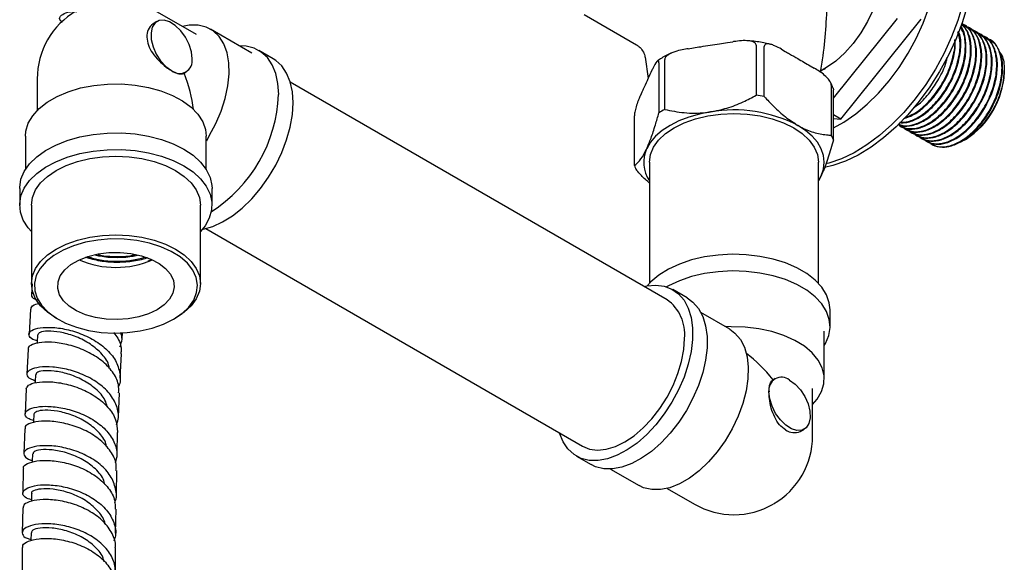
# Model space of a CAD drawing. Units: millimetres. Extents: x 3 to 1996, y 5 to 1995.
# Drawn here: x 1466 to 1635, y 240 to 333 of the extents above; entities that cross this region are included whole.
import ezdxf

# ---------------------------------------------------------------- set-up
doc = ezdxf.new("R2010")
doc.units = ezdxf.units.MM

msp = doc.modelspace()

# ---------------------------------------------------------------- linework, layer by layer
at = {"color": 7, "linetype": 'Continuous', "lineweight": 25}
for p, q in [((1496.18, 330.3), (1489.11, 334.38)), ((1562.72, 333.73), (1571.69, 328.56)), ((1605.47, 319.38), (1616.47, 333.06)), ((1606.74, 315.8), (1620.53, 332.95)), ((1489.41, 332.53), (1488.73, 332.14)), ((1505.66, 327.13), (1498.59, 331.22)), ((1627.78, 332.04), (1627.67, 332.1)), ((1628.68, 331.52), (1628.56, 331.59)), ((1627.23, 329.4), (1626.82, 330.63)), ((1629.57, 331), (1629.46, 331.07)), ((1630.47, 330.48), (1630.36, 330.55)), ((1631.37, 329.97), (1631.26, 330.03)), ((1632.27, 329.45), (1632.16, 329.51)), ((1580.55, 327.88), (1581.46, 328.02)), ((1587.31, 328.93), (1588.22, 329.07)), ((1592.23, 328.46), (1592.23, 319.89)), ((1593.61, 319.68), (1593.61, 328.25)), ((1596.55, 327.78), (1597.21, 327.4)), ((1509.34, 326.16), (1506.87, 327.59)), ((1573.15, 326.42), (1573.7, 322.75)), ((1574.21, 323.84), (1574.45, 324.36)), ((1575.53, 325.45), (1575.53, 316.88)), ((1576.54, 317.46), (1576.54, 326.04)), ((1601.5, 324.92), (1602.16, 324.54)), ((1468.86, 322.69), (1468.86, 317.29)), ((1494.07, 323.68), (1494.4, 323.87)), ((1634.77, 323.72), (1634.77, 324.12)), ((1576.92, 284.82), (1512.28, 322.16)), ((1605.1, 321.62), (1605.1, 313.04)), ((1572.4, 319.93), (1572.64, 320.46)), ((1605.47, 312.25), (1605.47, 320.82)), ((1571.32, 307.82), (1571.32, 316.39)), ((1606.74, 315.8), (1605.47, 316.53)), ((1605.47, 315.92), (1606.74, 315.8)), ((1616.97, 314.61), (1617.08, 314.54)), ((1466.86, 312.9), (1466.86, 307.18)), ((1497.86, 307.18), (1497.86, 312.9)), ((1497.95, 312.1), (1498.36, 312.93)), ((1617.87, 314.09), (1617.98, 314.03)), ((1618.76, 313.57), (1618.88, 313.51)), ((1619.66, 313.05), (1619.77, 312.99)), ((1620.56, 312.54), (1620.67, 312.47)), ((1621.46, 312.02), (1621.57, 311.95)), ((1628.03, 312.27), (1628.23, 312.39)), ((1573.9, 308.4), (1573.9, 287.63)), ((1602.9, 287.63), (1602.9, 308.4)), ((1602.9, 305.24), (1603.37, 306.08)), ((1603.37, 306.08), (1602.9, 305.2)), ((1465.86, 303.91), (1465.86, 301.06)), ((1498.86, 301.06), (1498.86, 303.91)), ((1467.86, 301.06), (1467.86, 287.58)), ((1496.86, 287.58), (1496.86, 301.06)), ((1497.78, 297.04), (1562.41, 259.71)), ((1487.91, 291.48), (1488.39, 291.68)), ((1468.02, 287.54), (1467.88, 285.74)), ((1580.39, 285.13), (1577.92, 286.56)), ((1467.71, 283.19), (1467.47, 278.9)), ((1587.67, 279.77), (1582.72, 282.63)), ((1604.9, 280.23), (1604.9, 283.09)), ((1472.1, 281.66), (1472.46, 281.46)), ((1492.26, 281.46), (1492.61, 281.66)), ((1483.44, 278.03), (1483.5, 279.21)), ((1587.95, 280.19), (1587.03, 280.25)), ((1603.9, 271.25), (1603.9, 279.41)), ((1467.33, 276.35), (1467.09, 272.07)), ((1483.12, 271.37), (1483.32, 275.51)), ((1595.45, 271.29), (1595.11, 271.1)), ((1466.96, 269.52), (1466.81, 265.24)), ((1482.8, 264.69), (1483, 268.83)), ((1601.9, 261.45), (1601.9, 269.61)), ((1466.72, 262.7), (1466.57, 258.42)), ((1599.77, 262.23), (1600.44, 262.63)), ((1561.41, 257.98), (1563.89, 256.55)), ((1466.48, 255.88), (1466.42, 251.63)), ((1482.45, 251.43), (1482.53, 255.54)), ((1567.21, 255.78), (1572.16, 252.93)), ((1576.97, 252.46), (1581.65, 249.76)), ((1466.38, 249.1), (1466.31, 244.86)), ((1482.31, 244.8), (1482.4, 248.91)), ((1466.29, 242.33), (1466.31, 238.12)), ((1482.31, 238.25), (1482.29, 242.3))]:
    msp.add_line(p, q, dxfattribs=at)
at = {"color": 7, "linetype": 'Continuous', "lineweight": 25, "flags": 128}
for points in [[(1608.8, 348.58), (1608.86, 348.58), (1610.17, 348.29), (1611.32, 347.68), (1612.28, 346.76), (1613.02, 345.56), (1613.52, 344.11), (1613.78, 342.44), (1613.78, 340.6), (1613.52, 338.63), (1613.02, 336.6), (1612.28, 334.54), (1611.32, 332.52), (1610.17, 330.58), (1608.86, 328.78), (1607.42, 327.16), (1605.89, 325.76), (1604.31, 324.63), (1603.28, 324.05)], [(1629.51, 343.25), (1629.38, 340.65), (1629.01, 337.93), (1628.39, 335.14), (1627.53, 332.31), (1626.45, 329.48), (1625.16, 326.68), (1623.68, 323.96), (1622.02, 321.34), (1620.2, 318.86), (1618.26, 316.56), (1616.22, 314.45), (1614.09, 312.58), (1611.92, 310.97), (1609.72, 309.63), (1607.54, 308.58), (1605.38, 307.84), (1603.96, 307.52)], [(1628.8, 343.66), (1628.67, 341.05), (1628.3, 338.34), (1627.68, 335.55), (1626.83, 332.72), (1625.75, 329.89), (1624.46, 327.09), (1622.97, 324.37), (1621.31, 321.75), (1619.5, 319.27), (1617.56, 316.96), (1615.51, 314.86), (1613.39, 312.99), (1611.21, 311.38), (1609.02, 310.04), (1606.83, 308.99), (1604.68, 308.25), (1604.17, 308.12)], [(1605.47, 314.32), (1607.25, 315.3), (1609.29, 316.7), (1611.28, 318.36), (1613.21, 320.26), (1615.05, 322.37), (1616.75, 324.66), (1618.31, 327.09), (1619.68, 329.63), (1620.87, 332.24), (1621.83, 334.88)], [(1495.44, 326.16), (1495.31, 327.36), (1494.91, 328.62), (1494.29, 329.84), (1493.48, 330.95), (1492.56, 331.84), (1491.58, 332.46), (1490.63, 332.75), (1489.78, 332.69), (1489.08, 332.29), (1488.61, 331.58), (1488.39, 330.61), (1488.43, 329.46), (1488.74, 328.21), (1489.29, 326.96), (1490.04, 325.81), (1490.94, 324.84), (1491.91, 324.12)], [(1498.36, 312.93), (1499.5, 315.03), (1500.43, 317.18), (1501.13, 319.36), (1501.59, 321.5), (1501.79, 323.54), (1501.74, 325.46), (1501.43, 327.19), (1500.87, 328.7), (1500.07, 329.95), (1499.05, 330.92), (1497.84, 331.57), (1496.46, 331.9), (1494.95, 331.9), (1493.78, 331.68)], [(1510.29, 320.04), (1510.16, 321.93), (1509.79, 323.63), (1509.18, 325.12), (1508.35, 326.35), (1507.31, 327.31), (1506.08, 327.97), (1504.7, 328.31), (1503.54, 328.36)], [(1512.76, 318.61), (1512.64, 320.5), (1512.27, 322.2), (1511.66, 323.69), (1510.82, 324.92), (1509.78, 325.88), (1509.34, 326.16)], [(1603.29, 324.09), (1603.47, 324.18), (1604.09, 324.49)], [(1466.86, 312.9), (1466.92, 313.73), (1467.33, 315.08), (1468.09, 316.39), (1469.18, 317.61), (1470.59, 318.72), (1472.27, 319.69), (1474.2, 320.5), (1476.31, 321.14), (1478.57, 321.57), (1480.92, 321.8), (1483.31, 321.83), (1485.67, 321.64), (1487.95, 321.24), (1490.1, 320.65), (1492.06, 319.87), (1493.8, 318.93), (1495.27, 317.85), (1496.43, 316.65), (1497.26, 315.36), (1497.74, 314.01), (1497.86, 312.9)], [(1497.23, 296.93), (1497.32, 296.95), (1498.97, 297.4), (1500.66, 298.16), (1502.37, 299.22), (1504.04, 300.54), (1505.66, 302.11), (1507.17, 303.88), (1508.56, 305.83), (1509.78, 307.9), (1510.82, 310.06), (1511.66, 312.25), (1512.27, 314.44), (1512.64, 316.57), (1512.76, 318.61)], [(1584.39, 317.04), (1582.47, 316.67), (1580.65, 316.15), (1578.96, 315.5), (1577.44, 314.73), (1576.1, 313.85), (1574.97, 312.87), (1574.08, 311.82), (1573.43, 310.72)], [(1573.9, 308.4), (1573.9, 308.4), (1574.08, 309.71), (1574.61, 310.99), (1575.48, 312.2), (1576.67, 313.32), (1578.15, 314.32), (1579.88, 315.17), (1581.82, 315.86), (1583.92, 316.36), (1586.13, 316.67), (1588.4, 316.77), (1590.67, 316.67), (1592.88, 316.36), (1594.98, 315.86), (1596.92, 315.17), (1598.65, 314.32), (1600.13, 313.32), (1601.32, 312.2), (1602.19, 310.98), (1602.72, 309.71), (1602.9, 308.4)], [(1603.37, 306.08), (1603.76, 307.23), (1603.9, 308.4), (1603.76, 309.57), (1603.37, 310.72), (1602.72, 311.82), (1601.82, 312.87), (1600.69, 313.85), (1599.36, 314.73)], [(1465.86, 303.91), (1465.86, 304.09), (1466.08, 305.47), (1466.65, 306.83), (1467.55, 308.12), (1468.77, 309.32), (1470.27, 310.4), (1472.04, 311.35), (1474.02, 312.13), (1476.19, 312.75), (1478.48, 313.17), (1480.86, 313.4), (1483.26, 313.42), (1485.65, 313.25), (1487.97, 312.87), (1490.17, 312.3), (1492.2, 311.56), (1494.03, 310.65)], [(1467.86, 296.51), (1467.29, 297.17), (1466.47, 298.48), (1465.99, 299.84), (1465.86, 301.23), (1466.08, 302.62), (1466.65, 303.97), (1467.55, 305.26), (1468.77, 306.46), (1470.27, 307.54), (1472.04, 308.49), (1474.02, 309.28), (1476.19, 309.89), (1478.48, 310.31), (1480.86, 310.54), (1483.26, 310.57), (1485.65, 310.39), (1487.97, 310.01), (1490.17, 309.44), (1492.2, 308.7), (1494.03, 307.79)], [(1467.86, 301.06), (1468.04, 302.36), (1468.57, 303.64), (1469.44, 304.86), (1470.63, 305.98), (1472.1, 306.97), (1473.83, 307.83), (1475.77, 308.51), (1477.88, 309.02), (1480.09, 309.32), (1482.36, 309.43), (1484.63, 309.32), (1486.84, 309.02), (1488.94, 308.51), (1490.88, 307.83), (1492.61, 306.97), (1494.09, 305.98), (1495.28, 304.86), (1496.15, 303.64), (1496.68, 302.36), (1496.86, 301.06), (1496.86, 301.06)], [(1494.03, 310.65), (1495.6, 309.59), (1496.89, 308.42), (1497.87, 307.15), (1498.53, 305.81), (1498.83, 304.43), (1498.86, 303.91)], [(1494.03, 307.79), (1495.6, 306.74), (1496.89, 305.56), (1497.87, 304.29), (1498.53, 302.95), (1498.83, 301.57), (1498.79, 300.18), (1498.39, 298.81), (1497.66, 297.49), (1496.86, 296.51)], [(1472.1, 281.66), (1470.63, 282.66), (1469.44, 283.78), (1468.57, 285), (1468.04, 286.27), (1467.86, 287.58), (1468.04, 288.89), (1468.57, 290.17), (1469.44, 291.38), (1470.63, 292.5), (1472.1, 293.5), (1473.83, 294.35), (1475.77, 295.04), (1477.88, 295.54), (1480.09, 295.85), (1482.36, 295.95), (1484.63, 295.85), (1486.84, 295.54), (1488.94, 295.04), (1490.88, 294.35), (1492.61, 293.5), (1494.09, 292.5), (1495.28, 291.38), (1496.15, 290.17), (1496.68, 288.89), (1496.86, 287.58), (1496.68, 286.27), (1496.15, 285), (1495.28, 283.78), (1494.09, 282.66), (1492.61, 281.66)], [(1492.26, 281.46), (1493.72, 282.45), (1494.88, 283.56), (1495.72, 284.77), (1496.22, 286.04), (1496.35, 287.34), (1496.13, 288.63), (1495.54, 289.89), (1494.62, 291.07), (1493.38, 292.16), (1491.85, 293.11), (1490.08, 293.92), (1488.1, 294.54), (1485.98, 294.98), (1483.76, 295.22), (1481.51, 295.24), (1479.28, 295.06), (1477.13, 294.67), (1475.11, 294.09), (1473.29, 293.33), (1471.69, 292.41), (1470.38, 291.36), (1469.37, 290.19), (1468.7, 288.95), (1468.38, 287.66), (1468.43, 286.36), (1468.83, 285.08), (1469.59, 283.86), (1470.68, 282.72), (1472.07, 281.69), (1473.72, 280.81), (1475.6, 280.1), (1477.66, 279.56), (1479.83, 279.22), (1482.08, 279.09), (1484.32, 279.17), (1486.52, 279.46), (1488.61, 279.94), (1490.54, 280.62), (1492.26, 281.46)], [(1489.43, 283.09), (1487.96, 282.39), (1486.29, 281.87), (1484.48, 281.53), (1482.6, 281.4), (1480.7, 281.48), (1478.86, 281.77), (1477.15, 282.24), (1475.63, 282.9), (1474.35, 283.71), (1473.36, 284.65), (1472.7, 285.68), (1472.38, 286.76), (1472.43, 287.86), (1472.83, 288.93), (1473.58, 289.94), (1474.65, 290.85), (1475.99, 291.63), (1477.56, 292.24), (1479.31, 292.67), (1481.17, 292.91), (1483.07, 292.93), (1484.95, 292.75), (1486.73, 292.37), (1488.35, 291.8), (1489.76, 291.06), (1490.9, 290.18), (1491.73, 289.19), (1492.22, 288.13), (1492.35, 287.04), (1492.13, 285.95), (1491.55, 284.9), (1490.64, 283.94), (1489.43, 283.09)], [(1604.9, 283.09), (1604.76, 284.3), (1604.28, 285.66), (1603.46, 286.97), (1602.32, 288.19), (1600.89, 289.31), (1599.18, 290.29), (1597.25, 291.12), (1595.13, 291.78), (1592.87, 292.26), (1590.51, 292.53), (1588.1, 292.61), (1585.7, 292.48), (1583.36, 292.16), (1581.13, 291.64), (1579.05, 290.93), (1577.17, 290.06), (1575.53, 289.05), (1574.16, 287.9), (1573.52, 287.21)], [(1603.9, 276.96), (1604.11, 277.32), (1604.67, 278.67), (1604.89, 280.05), (1604.76, 281.44), (1604.28, 282.8), (1603.46, 284.11), (1602.32, 285.34), (1600.89, 286.45), (1599.18, 287.44), (1597.25, 288.27), (1595.13, 288.92), (1592.87, 289.4), (1590.51, 289.68), (1588.1, 289.75), (1585.7, 289.63), (1583.36, 289.3), (1581.13, 288.78), (1579.05, 288.08), (1577.17, 287.21), (1576.85, 287.03)], [(1572.98, 287.1), (1573.43, 287.19), (1575, 287.33), (1576.45, 287.14), (1577.76, 286.64), (1578.9, 285.83), (1579.84, 284.73), (1580.56, 283.37), (1581.05, 281.77), (1581.3, 279.97), (1581.3, 278), (1581.05, 275.91), (1580.56, 273.74), (1579.84, 271.55), (1578.9, 269.36), (1577.76, 267.24), (1576.45, 265.23), (1575, 263.37), (1573.43, 261.69), (1571.78, 260.24), (1570.09, 259.05), (1568.39, 258.14), (1566.71, 257.53), (1565.1, 257.23), (1563.58, 257.26), (1562.2, 257.6), (1560.97, 258.26), (1559.93, 259.22), (1559.1, 260.45), (1558.49, 261.94), (1558.47, 261.99)], [(1580.39, 285.13), (1581.37, 284.4), (1582.31, 283.31), (1583.04, 281.94), (1583.53, 280.34), (1583.78, 278.54), (1583.78, 276.57), (1583.53, 274.48), (1583.04, 272.32), (1582.31, 270.12), (1581.37, 267.93), (1580.24, 265.81), (1578.93, 263.8), (1577.47, 261.94), (1575.91, 260.26), (1574.26, 258.81), (1572.56, 257.62), (1570.86, 256.71), (1569.19, 256.1), (1567.57, 255.81), (1566.06, 255.83), (1564.67, 256.18), (1563.89, 256.55)], [(1468.93, 278.82), (1468.86, 277.55), (1468.85, 277.31)], [(1587.67, 279.77), (1588.57, 279.11), (1589.5, 278.02), (1590.2, 276.66), (1590.66, 275.05), (1590.87, 273.24), (1590.81, 271.26), (1590.5, 269.17), (1589.94, 267.01), (1589.14, 264.84), (1588.12, 262.7), (1586.91, 260.64), (1585.54, 258.73), (1584.03, 256.99), (1582.42, 255.47), (1580.76, 254.21), (1579.07, 253.24), (1577.41, 252.58), (1575.8, 252.24), (1574.29, 252.24), (1572.91, 252.57), (1572.16, 252.93)], [(1601.9, 266.85), (1602.67, 267.75), (1603.43, 269.06), (1603.83, 270.41), (1603.87, 271.79), (1603.54, 273.15), (1602.86, 274.47), (1601.83, 275.71), (1600.49, 276.85), (1598.86, 277.85), (1596.98, 278.7), (1594.9, 279.37), (1592.67, 279.85), (1590.33, 280.12), (1587.95, 280.19)], [(1562.41, 259.71), (1562.41, 259.71), (1563.64, 259.21), (1565.01, 259.03), (1566.49, 259.18), (1568.06, 259.65), (1569.66, 260.43), (1571.27, 261.5), (1572.83, 262.84), (1574.32, 264.41), (1575.69, 266.17), (1576.92, 268.08), (1577.96, 270.1), (1578.8, 272.17), (1579.42, 274.24), (1579.79, 276.26), (1579.92, 278.19)], [(1468.57, 272), (1468.51, 270.72), (1468.5, 270.53)], [(1597.95, 271.04), (1598.91, 270.33), (1599.81, 269.35), (1600.56, 268.2), (1601.11, 266.95), (1601.42, 265.7), (1601.46, 264.55), (1601.24, 263.58), (1600.77, 262.87), (1600.08, 262.47), (1599.22, 262.41), (1598.27, 262.7), (1597.3, 263.32), (1596.37, 264.21), (1595.56, 265.32), (1594.94, 266.54), (1594.55, 267.8), (1594.41, 269)], [(1468.27, 265.19), (1468.23, 263.92), (1468.22, 263.73)], [(1468.05, 258.39), (1468.01, 257.12), (1468.01, 256.94)], [(1467.89, 251.61), (1467.87, 250.34), (1467.87, 250.26)], [(1467.8, 244.85), (1467.79, 243.6), (1467.79, 243.5)]]:
    msp.add_lwpolyline(points, dxfattribs=at)
at = {"color": 7, "linetype": 'Continuous', "lineweight": 25}
for centre, radius, start, end in [((1482.36, 322.69), 13.5, 120.2255, 180), ((1490.2, 330.1), 2.52, 125.7032, 185.6231), ((1493.29, 325.81), 2.18, 230.7847, 9.2261), ((1620.57, 324.36), 14.22, 302.6112, 357.3942), ((1485.04, 321.13), 25.27, 302.8108, 357.5088), ((1588.6, 291.83), 28.3, 79.793, 82.6209), ((1584.28, 302.89), 16.5, 117.971, 122.0236), ((1588.42, 293.59), 23.79, 62.6428, 99.7711), ((1598.91, 309.68), 7.05, 21.3255, 28.4714), ((1624.34, 315.07), 4.08, 241.7211, 283.1518), ((1578.44, 308.39), 5.53, 155.1055, 214.7409), ((1577.89, 310.38), 7.05, 201.3255, 208.4714), ((1482.36, 306.15), 15.79, 246.5436, 293.4564), ((1572.73, 278.93), 7.23, 354.0827, 54.6035), ((1596.57, 269.35), 2.18, 50.7847, 189.2261), ((1598.73, 264.53), 2.51, 234.3661, 294.3107), ((1588.4, 261.45), 13.5, 300.2255, 0), ((1588.4, 261.45), 13.5, 239.9904, 299.9851)]:
    msp.add_arc(centre, radius, start, end, dxfattribs=at)
for centre, start_param, end_param in [((1482.36, 322.69), 4.085719, 4.447305), ((1588.4, 261.45), 4.977268, 5.338793)]:
    msp.add_ellipse(centre, major_axis=(-9.54, 16.53), ratio=0.577406, start_param=start_param, end_param=end_param, dxfattribs=at)
for points, knots in [([(1603.23, 323.79), (1603.4, 324.75), (1603.86, 327.39), (1604.25, 331.79), (1604.45, 336.93), (1604.32, 342.05), (1603.87, 347.11), (1603.29, 351.27), (1602.75, 353.7), (1602.57, 354.51)], [0, 0, 0, 0, 0.094503, 0.261085, 0.427121, 0.592369, 0.756579, 0.919501, 1, 1, 1, 1]), ([(1473.22, 332.4), (1473.1, 332.48), (1472.61, 332.83), (1472.73, 333.49), (1473.68, 334.04), (1474.78, 334.31), (1475.59, 334.22), (1475.6, 334.22)], [0, 0, 0, 0, 0.0986268, 0.3980264, 0.6974325, 0.9967867, 1, 1, 1, 1]), ([(1616.55, 314.97), (1616.63, 314.89), (1617.06, 314.38), (1618.27, 314.09), (1620.07, 314.22), (1622.13, 315.16), (1624.25, 316.84), (1626.21, 319.21), (1627.78, 322.01), (1628.77, 324.94), (1629.13, 327.76), (1628.75, 330.12), (1628.13, 331.59), (1627.51, 331.99), (1627.42, 332.05)], [0, 0, 0, 0, 0.018198, 0.107424, 0.198485, 0.287976, 0.387279, 0.487714, 0.585978, 0.68638, 0.785769, 0.882956, 0.981735, 1, 1, 1, 1]), ([(1616.55, 314.97), (1616.79, 314.86), (1617.48, 314.5), (1618.98, 314.63), (1620.9, 315.35), (1622.88, 316.78), (1624.73, 318.74), (1626.36, 321.21), (1627.6, 324.02), (1628.27, 326.94), (1628.2, 329.53), (1627.83, 331.19), (1627.33, 331.7), (1627.29, 331.74)], [0, 0, 0, 0, 0.0484607, 0.1454934, 0.2453822, 0.3443552, 0.445384, 0.5447289, 0.6553779, 0.7673834, 0.8769476, 0.9888636, 1, 1, 1, 1]), ([(1616.61, 314.98), (1616.86, 314.87), (1617.61, 314.54), (1619.19, 314.77), (1621.23, 315.66), (1623.35, 317.36), (1625.31, 319.73), (1626.88, 322.52), (1627.88, 325.47), (1628.2, 328.25), (1627.99, 330.39), (1627.43, 331.27), (1627.23, 331.59)], [0, 0, 0, 0, 0.052553, 0.156321, 0.258298, 0.371457, 0.485906, 0.597881, 0.712292, 0.825549, 0.936296, 1, 1, 1, 1]), ([(1617.11, 314.6), (1617.45, 314.42), (1618.24, 314), (1619.87, 314.1), (1621.8, 314.84), (1623.78, 316.26), (1625.63, 318.23), (1627.26, 320.69), (1628.5, 323.5), (1629.16, 326.42), (1629.12, 329.04), (1628.54, 331.03), (1627.74, 331.75), (1627.42, 332.04)], [0, 0, 0, 0, 0.065867, 0.155026, 0.24681, 0.337752, 0.430583, 0.521867, 0.623537, 0.726455, 0.827128, 0.929963, 1, 1, 1, 1]), ([(1617.45, 314.46), (1617.53, 314.37), (1617.95, 313.86), (1619.17, 313.57), (1620.97, 313.7), (1623.03, 314.64), (1625.15, 316.32), (1627.11, 318.7), (1628.67, 321.49), (1629.67, 324.43), (1630.02, 327.24), (1629.67, 329.63), (1628.85, 331.31), (1627.96, 331.82), (1627.61, 332.02)], [0, 0, 0, 0, 0.017407, 0.102757, 0.189862, 0.275465, 0.370453, 0.466525, 0.56052, 0.65656, 0.751631, 0.844595, 0.939083, 1, 1, 1, 1]), ([(1618.01, 314.08), (1618.35, 313.9), (1619.14, 313.48), (1620.77, 313.59), (1622.69, 314.32), (1624.68, 315.74), (1626.52, 317.71), (1628.16, 320.17), (1629.4, 322.98), (1630.05, 325.89), (1630.04, 328.56), (1629.29, 330.62), (1628.46, 331.8), (1627.81, 331.99), (1627.76, 332.01)], [0, 0, 0, 0, 0.063352, 0.149107, 0.237387, 0.324857, 0.414144, 0.501943, 0.599732, 0.69872, 0.79555, 0.894459, 0.992453, 1, 1, 1, 1]), ([(1618.35, 313.94), (1618.42, 313.85), (1618.85, 313.35), (1620.07, 313.06), (1621.87, 313.18), (1623.93, 314.12), (1626.04, 315.8), (1628.01, 318.18), (1629.57, 320.97), (1630.57, 323.91), (1630.92, 326.72), (1630.57, 329.11), (1629.75, 330.79), (1628.86, 331.3), (1628.51, 331.5)], [0, 0, 0, 0, 0.017407, 0.102757, 0.189862, 0.275465, 0.370453, 0.466525, 0.56052, 0.65656, 0.751631, 0.844595, 0.939083, 1, 1, 1, 1]), ([(1618.91, 313.57), (1619.24, 313.39), (1620.04, 312.96), (1621.67, 313.07), (1623.59, 313.8), (1625.58, 315.22), (1627.42, 317.19), (1629.05, 319.65), (1630.29, 322.47), (1630.95, 325.37), (1630.94, 328.04), (1630.19, 330.1), (1629.36, 331.28), (1628.71, 331.48), (1628.66, 331.49)], [0, 0, 0, 0, 0.063352, 0.149107, 0.237387, 0.324857, 0.414144, 0.501943, 0.599732, 0.69872, 0.79555, 0.894459, 0.992453, 1, 1, 1, 1]), ([(1487.69, 329.85), (1487.74, 329.4), (1487.85, 328.49), (1488.61, 327.1), (1489.69, 325.81), (1490.88, 324.77), (1491.6, 324.31), (1491.91, 324.12)], [0, 0, 0, 0, 0.204488, 0.408622, 0.621784, 0.841858, 1, 1, 1, 1]), ([(1616.78, 315.2), (1617.2, 315.18), (1618.2, 315.14), (1620.01, 315.89), (1621.98, 317.29), (1623.83, 319.26), (1625.46, 321.73), (1626.71, 324.54), (1627.33, 327.42), (1627.41, 329.64), (1627.04, 330.6), (1626.93, 330.89)], [0, 0, 0, 0, 0.086694, 0.203889, 0.320009, 0.438541, 0.555098, 0.684917, 0.816328, 0.944875, 1, 1, 1, 1]), ([(1616.89, 315.26), (1617.36, 315.27), (1618.41, 315.29), (1620.34, 316.21), (1622.45, 317.87), (1624.41, 320.25), (1625.98, 323.04), (1626.97, 325.97), (1627.35, 328.72), (1627.05, 330.17), (1626.91, 330.85)], [0, 0, 0, 0, 0.095104, 0.215184, 0.348429, 0.483194, 0.615045, 0.749765, 0.883126, 1, 1, 1, 1]), ([(1617.57, 315.91), (1618.08, 316.07), (1619.23, 316.45), (1621.09, 317.82), (1622.93, 319.78), (1624.57, 322.25), (1625.78, 325.05), (1626.43, 327.61), (1626.36, 328.97), (1626.34, 329.47)], [0, 0, 0, 0, 0.119756, 0.268154, 0.419633, 0.568588, 0.734491, 0.902429, 1, 1, 1, 1]), ([(1619.25, 313.42), (1619.32, 313.33), (1619.75, 312.83), (1620.97, 312.54), (1622.76, 312.67), (1624.83, 313.6), (1626.94, 315.28), (1628.91, 317.66), (1630.47, 320.45), (1631.47, 323.39), (1631.82, 326.2), (1631.46, 328.59), (1630.64, 330.28), (1629.76, 330.78), (1629.41, 330.98)], [0, 0, 0, 0, 0.017407, 0.102757, 0.189862, 0.275465, 0.370453, 0.466525, 0.56052, 0.65656, 0.751631, 0.844595, 0.939083, 1, 1, 1, 1]), ([(1619.81, 313.05), (1620.14, 312.87), (1620.94, 312.44), (1622.57, 312.55), (1624.49, 313.28), (1626.48, 314.7), (1628.32, 316.67), (1629.95, 319.14), (1631.19, 321.95), (1631.85, 324.85), (1631.84, 327.52), (1631.09, 329.58), (1630.26, 330.76), (1629.61, 330.96), (1629.56, 330.97)], [0, 0, 0, 0, 0.063352, 0.149107, 0.237387, 0.324857, 0.414144, 0.501943, 0.599732, 0.69872, 0.79555, 0.894459, 0.992453, 1, 1, 1, 1]), ([(1620.15, 312.9), (1620.22, 312.81), (1620.65, 312.31), (1621.86, 312.02), (1623.66, 312.15), (1625.72, 313.08), (1627.84, 314.76), (1629.8, 317.14), (1631.37, 319.93), (1632.37, 322.87), (1632.71, 325.68), (1632.36, 328.07), (1631.54, 329.76), (1630.65, 330.26), (1630.31, 330.46)], [0, 0, 0, 0, 0.017407, 0.102757, 0.189862, 0.275465, 0.370453, 0.466525, 0.56052, 0.65656, 0.751631, 0.844595, 0.939083, 1, 1, 1, 1]), ([(1620.7, 312.53), (1621.04, 312.35), (1621.84, 311.93), (1623.47, 312.03), (1625.39, 312.76), (1627.37, 314.18), (1629.22, 316.15), (1630.85, 318.62), (1632.09, 321.43), (1632.75, 324.33), (1632.73, 327), (1631.99, 329.07), (1631.16, 330.24), (1630.5, 330.44), (1630.46, 330.45)], [0, 0, 0, 0, 0.063352, 0.149107, 0.237387, 0.324857, 0.414144, 0.501943, 0.599732, 0.69872, 0.79555, 0.894459, 0.992453, 1, 1, 1, 1]), ([(1621.04, 312.38), (1621.12, 312.3), (1621.55, 311.79), (1622.76, 311.5), (1624.56, 311.63), (1626.62, 312.56), (1628.74, 314.25), (1630.7, 316.62), (1632.27, 319.41), (1633.27, 322.35), (1633.61, 325.17), (1633.26, 327.55), (1632.44, 329.24), (1631.55, 329.74), (1631.21, 329.94)], [0, 0, 0, 0, 0.017407, 0.102757, 0.189862, 0.275465, 0.370453, 0.466525, 0.56052, 0.65656, 0.751631, 0.844595, 0.939083, 1, 1, 1, 1]), ([(1621.6, 312.01), (1621.94, 311.83), (1622.73, 311.41), (1624.36, 311.51), (1626.29, 312.24), (1628.27, 313.66), (1630.12, 315.63), (1631.75, 318.1), (1632.99, 320.91), (1633.64, 323.81), (1633.63, 326.48), (1632.89, 328.55), (1632.06, 329.72), (1631.4, 329.92), (1631.36, 329.94)], [0, 0, 0, 0, 0.063352, 0.149107, 0.237387, 0.324857, 0.414144, 0.501943, 0.599732, 0.69872, 0.79555, 0.894459, 0.992453, 1, 1, 1, 1]), ([(1621.94, 311.86), (1622.02, 311.78), (1622.44, 311.27), (1623.66, 310.98), (1625.46, 311.11), (1627.52, 312.04), (1629.64, 313.73), (1631.6, 316.1), (1633.16, 318.9), (1634.16, 321.83), (1634.51, 324.65), (1634.16, 327.03), (1633.34, 328.72), (1632.45, 329.23), (1632.1, 329.42)], [0, 0, 0, 0, 0.017407, 0.102757, 0.189862, 0.275465, 0.370453, 0.466525, 0.56052, 0.65656, 0.751631, 0.844595, 0.939083, 1, 1, 1, 1]), ([(1625.26, 311.09), (1625.9, 311.29), (1627.18, 311.7), (1629.17, 313.15), (1631.01, 315.11), (1632.65, 317.58), (1633.89, 320.39), (1634.54, 323.3), (1634.53, 325.96), (1633.78, 328.03), (1632.95, 329.2), (1632.3, 329.4), (1632.25, 329.42)], [0, 0, 0, 0, 0.103749, 0.206547, 0.311481, 0.414665, 0.52959, 0.645924, 0.759723, 0.875964, 0.991131, 1, 1, 1, 1]), ([(1571.67, 328.53), (1571.84, 328.44), (1572.27, 328.19), (1572.77, 327.52), (1573.08, 326.87), (1573.1, 326.49), (1573.1, 326.42)], [0, 0, 0, 0, 0.218718, 0.561756, 0.916924, 1, 1, 1, 1]), ([(1580.55, 327.88), (1580.4, 327.86), (1579.85, 327.77), (1578.86, 327.57), (1577.85, 327.25), (1577.14, 326.86), (1576.8, 326.59), (1576.6, 326.32), (1576.54, 326.14), (1576.54, 326.05), (1576.54, 326.04)], [0, 0, 0, 0, 0.098405, 0.358682, 0.655014, 0.760954, 0.867515, 0.928945, 0.990925, 1, 1, 1, 1]), ([(1581.46, 328.02), (1581.87, 328.09), (1583.36, 328.33), (1585.31, 328.64), (1586.85, 328.86), (1587.31, 328.93)], [0, 0, 0, 0, 0.213978, 0.761096, 1, 1, 1, 1]), ([(1592.23, 328.46), (1592.22, 328.53), (1592.2, 328.68), (1592.02, 328.89), (1591.61, 329.12), (1590.4, 329.35), (1589.19, 329.21), (1588.28, 329.08), (1588.22, 329.07)], [0, 0, 0, 0, 0.052915, 0.117329, 0.21605, 0.40191, 0.96286, 1, 1, 1, 1]), ([(1594.63, 328.63), (1594.35, 328.7), (1593.35, 328.95), (1592.03, 329.15), (1590.99, 329.21), (1590.73, 329.23)], [0, 0, 0, 0, 0.2246951, 0.8059636, 1, 1, 1, 1]), ([(1596.55, 327.78), (1596.16, 328), (1595.55, 328.33), (1594.71, 328.65), (1594.19, 328.75), (1593.84, 328.66), (1593.68, 328.54), (1593.62, 328.38), (1593.61, 328.28), (1593.61, 328.25)], [0, 0, 0, 0, 0.350161, 0.541357, 0.761871, 0.841262, 0.921227, 0.974986, 1, 1, 1, 1]), ([(1617.7, 316.04), (1618.26, 316.25), (1619.52, 316.74), (1621.56, 318.41), (1623.51, 320.76), (1625.1, 323.57), (1626.03, 326.47), (1626.42, 328.5), (1626.3, 329.34), (1626.3, 329.37)], [0, 0, 0, 0, 0.131942, 0.303576, 0.477167, 0.647006, 0.82054, 0.992323, 1, 1, 1, 1]), ([(1577.68, 327.11), (1577.5, 327.03), (1576.67, 326.68), (1575.86, 326.22), (1575.32, 325.79), (1575.28, 325.76)], [0, 0, 0, 0, 0.2045252, 0.9328232, 1, 1, 1, 1]), ([(1597.21, 327.4), (1597.46, 327.26), (1598.17, 326.85), (1599.59, 326.06), (1600.78, 325.34), (1601.49, 324.92), (1601.5, 324.92)], [0, 0, 0, 0, 0.170715, 0.5, 0.99482, 1, 1, 1, 1]), ([(1619.19, 317.72), (1619.51, 317.94), (1620.5, 318.6), (1622.04, 320.32), (1623.64, 322.75), (1624.68, 324.89), (1624.93, 326.12), (1624.99, 326.4)], [0, 0, 0, 0, 0.125823, 0.38317, 0.636228, 0.918081, 1, 1, 1, 1]), ([(1633.89, 327.43), (1634.01, 327.29), (1634.57, 326.64), (1634.86, 324.66), (1634.64, 321.8), (1633.6, 318.72), (1631.94, 315.83), (1629.84, 313.48), (1628.2, 312.28), (1627.36, 311.93), (1627.26, 311.89)], [0, 0, 0, 0, 0.043906, 0.201273, 0.358674, 0.514719, 0.670489, 0.825455, 0.979605, 1, 1, 1, 1]), ([(1575.53, 325.45), (1575.53, 325.52), (1575.52, 325.66), (1575.47, 325.79), (1575.36, 325.85), (1575.04, 325.57), (1574.71, 324.92), (1574.47, 324.39), (1574.45, 324.36)], [0, 0, 0, 0, 0.052915, 0.117329, 0.21605, 0.40191, 0.96286, 1, 1, 1, 1]), ([(1605.1, 321.62), (1605.1, 321.69), (1605.08, 321.84), (1604.96, 322.15), (1604.67, 322.61), (1603.81, 323.52), (1602.92, 324.1), (1602.24, 324.49), (1602.16, 324.54)], [0, 0, 0, 0, 0.051021, 0.114501, 0.211286, 0.392141, 0.930311, 1, 1, 1, 1]), ([(1491.91, 324.12), (1492, 324.07), (1492.47, 323.8), (1493.23, 323.52), (1493.79, 323.54), (1494.03, 323.66), (1494.07, 323.68)], [0, 0, 0, 0, 0.106342, 0.507351, 0.914338, 1, 1, 1, 1]), ([(1572.64, 320.46), (1572.72, 320.63), (1573.24, 321.77), (1573.77, 322.89), (1574.21, 323.84)], [0, 0, 0, 0, 0.1510398, 1, 1, 1, 1]), ([(1605.41, 321.08), (1605.29, 321.44), (1605.16, 321.84), (1604.91, 322.2), (1604.89, 322.23)], [0, 0, 0, 0, 0.911616, 1, 1, 1, 1]), ([(1605.43, 321.09), (1605.44, 321.08), (1605.46, 321.03), (1605.47, 320.92), (1605.47, 320.83), (1605.47, 320.82)], [0, 0, 0, 0, 0.27806, 0.907792, 1, 1, 1, 1]), ([(1572.4, 319.93), (1572.36, 319.85), (1572.21, 319.53), (1571.94, 318.9), (1571.67, 318.16), (1571.49, 317.47), (1571.39, 317.06), (1571.34, 316.7), (1571.32, 316.5), (1571.32, 316.4), (1571.32, 316.39)], [0, 0, 0, 0, 0.098405, 0.358682, 0.655014, 0.760954, 0.867515, 0.928945, 0.990925, 1, 1, 1, 1]), ([(1584.39, 317.04), (1585.32, 317.23), (1587.23, 317.62), (1589.86, 318.65), (1591.49, 319.5), (1592.23, 319.89)], [0, 0, 0, 0, 0.345618, 0.702009, 1, 1, 1, 1]), ([(1593.61, 319.68), (1594.14, 319.1), (1595.31, 317.84), (1597.24, 316.09), (1598.64, 315.19), (1599.36, 314.73)], [0, 0, 0, 0, 0.291654, 0.640986, 1, 1, 1, 1]), ([(1573.43, 310.72), (1573.68, 311.3), (1574.19, 312.49), (1574.89, 314.64), (1575.33, 316.18), (1575.53, 316.88)], [0, 0, 0, 0, 0.345618, 0.702009, 1, 1, 1, 1]), ([(1576.54, 317.46), (1577.63, 317.24), (1579.86, 316.79), (1582.57, 316.79), (1584.09, 317), (1584.39, 317.04)], [0, 0, 0, 0, 0.438248, 0.89058, 1, 1, 1, 1]), ([(1599.36, 314.73), (1599.5, 314.65), (1600.4, 314.14), (1602.08, 313.46), (1603.84, 313.12), (1604.83, 313.06), (1605.1, 313.04)], [0, 0, 0, 0, 0.069924, 0.453027, 0.849354, 1, 1, 1, 1]), ([(1605.47, 312.25), (1605.18, 311.22), (1604.58, 309.14), (1603.86, 307.16), (1603.45, 306.26), (1603.37, 306.08)], [0, 0, 0, 0, 0.438248, 0.89058, 1, 1, 1, 1]), ([(1571.32, 307.82), (1571.62, 308.06), (1572.21, 308.55), (1572.94, 309.69), (1573.35, 310.55), (1573.43, 310.72)], [0, 0, 0, 0, 0.438248, 0.89058, 1, 1, 1, 1]), ([(1573.9, 304.81), (1573.43, 305.24), (1572.68, 305.93), (1571.96, 306.72), (1571.69, 307.02)], [0, 0, 0, 0, 0.618327, 1, 1, 1, 1]), ([(1486.06, 292.43), (1485.73, 292.35), (1484.57, 292.06), (1482.36, 292), (1480.22, 292.1), (1479.12, 292.4), (1478.86, 292.47)], [0, 0, 0, 0, 0.145757, 0.514366, 0.882976, 1, 1, 1, 1]), ([(1479.29, 292.57), (1479.41, 292.54), (1480.37, 292.28), (1482.36, 292.22), (1484.41, 292.24), (1485.43, 292.49), (1485.61, 292.53)], [0, 0, 0, 0, 0.062056, 0.4849, 0.907744, 1, 1, 1, 1]), ([(1487.77, 292.03), (1487.72, 292.01), (1486.94, 291.67), (1485.08, 291.34), (1482.37, 291.15), (1479.61, 291.37), (1477.96, 291.85), (1477.14, 292.09)], [0, 0, 0, 0, 0.0163663, 0.2654433, 0.5102687, 0.7550942, 1, 1, 1, 1]), ([(1477.57, 292.19), (1478.25, 291.99), (1479.76, 291.55), (1482.36, 291.36), (1485.04, 291.5), (1486.63, 291.92), (1487.39, 292.12)], [0, 0, 0, 0, 0.2208322, 0.4870188, 0.7532053, 1, 1, 1, 1]), ([(1468.11, 286.05), (1468.01, 285.91), (1467.72, 285.56), (1468.07, 285.05), (1468.75, 284.82), (1468.89, 284.77)], [0, 0, 0, 0, 0.3302291, 0.8598317, 1, 1, 1, 1]), ([(1467.81, 283.18), (1467.82, 283.33), (1467.85, 283.71), (1468.47, 284.1), (1469.2, 284.16), (1469.27, 284.17)], [0, 0, 0, 0, 0.367854, 0.940494, 1, 1, 1, 1]), ([(1468.87, 277.77), (1468.75, 277.8), (1467.99, 277.97), (1467.43, 278.54), (1467.39, 279.26), (1468.43, 279.87), (1470.3, 280.15), (1472.81, 280), (1475.61, 279.33), (1478.38, 278.13), (1480.74, 276.46), (1482.44, 274.42), (1483.12, 272.2), (1483.19, 270.63), (1482.79, 269.94), (1482.79, 269.94)], [0, 0, 0, 0, 0.017892, 0.107305, 0.196735, 0.286164, 0.375531, 0.464824, 0.554024, 0.64317, 0.732296, 0.821457, 0.910682, 0.99997, 1, 1, 1, 1]), ([(1481.26, 272.96), (1481.22, 273.2), (1481.07, 274.17), (1479.84, 275.74), (1477.77, 277.44), (1475.24, 278.66), (1472.73, 279.32), (1470.62, 279.5), (1469.21, 279.27), (1469.06, 278.97), (1468.98, 278.82)], [0, 0, 0, 0, 0.045024, 0.183431, 0.321833, 0.460256, 0.598731, 0.737248, 0.875845, 1, 1, 1, 1]), ([(1481.96, 279.18), (1482.22, 278.86), (1483, 277.86), (1483.41, 276.55), (1483.22, 275.67), (1483.19, 275.52)], [0, 0, 0, 0, 0.283051, 0.879786, 1, 1, 1, 1]), ([(1483.06, 276.76), (1483.23, 277.19), (1483.55, 277.99), (1483.32, 278.82), (1483.21, 279.21)], [0, 0, 0, 0, 0.532988, 1, 1, 1, 1]), ([(1482.82, 268.84), (1482.85, 269.32), (1482.9, 270.55), (1481.87, 272.49), (1480, 274.44), (1477.47, 275.98), (1474.65, 277.03), (1471.9, 277.55), (1469.53, 277.57), (1467.95, 277.17), (1467.21, 276.69), (1467.35, 276.4), (1467.37, 276.35)], [0, 0, 0, 0, 0.07241, 0.185398, 0.298383, 0.411373, 0.524344, 0.637332, 0.750365, 0.863464, 0.976634, 1, 1, 1, 1]), ([(1482.44, 263.38), (1482.54, 263.6), (1482.95, 264.55), (1482.68, 266.35), (1481.59, 268.52), (1479.6, 270.43), (1477.03, 271.92), (1474.2, 272.89), (1471.46, 273.34), (1469.16, 273.3), (1467.57, 272.86), (1466.93, 272.18), (1467.19, 271.44), (1468.1, 271.09), (1468.52, 270.93)], [0, 0, 0, 0, 0.028446, 0.118133, 0.207801, 0.297401, 0.386941, 0.476419, 0.565876, 0.65536, 0.744905, 0.834541, 0.924248, 1, 1, 1, 1]), ([(1480.89, 266.45), (1480.78, 266.83), (1480.47, 267.95), (1478.97, 269.58), (1476.71, 271.12), (1474.14, 272.16), (1471.69, 272.65), (1469.77, 272.67), (1468.68, 272.37), (1468.69, 272.1), (1468.69, 271.99)], [0, 0, 0, 0, 0.0740849, 0.2137923, 0.3535307, 0.493255, 0.6330713, 0.772894, 0.9128387, 1, 1, 1, 1]), ([(1466.99, 269.51), (1467.06, 269.74), (1467.22, 270.2), (1468.66, 270.69), (1470.82, 270.83), (1473.51, 270.49), (1476.36, 269.62), (1479.02, 268.23), (1481.12, 266.4), (1482.48, 264.31), (1482.59, 262.86), (1482.64, 262.16)], [0, 0, 0, 0, 0.104665, 0.217791, 0.330897, 0.443941, 0.556909, 0.669827, 0.782706, 0.895595, 1, 1, 1, 1]), ([(1594.41, 269), (1594.41, 269.11), (1594.42, 269.65), (1594.56, 270.44), (1594.85, 270.92), (1595.07, 271.07), (1595.11, 271.1)], [0, 0, 0, 0, 0.106342, 0.507351, 0.914338, 1, 1, 1, 1]), ([(1597.27, 262.48), (1596.9, 262.75), (1596.17, 263.3), (1595.34, 264.66), (1594.76, 266.24), (1594.46, 267.79), (1594.42, 268.64), (1594.41, 269)], [0, 0, 0, 0, 0.204488, 0.408622, 0.621784, 0.841858, 1, 1, 1, 1]), ([(1468.23, 264.13), (1467.97, 264.2), (1467.13, 264.44), (1466.66, 265.08), (1466.92, 265.81), (1468.2, 266.38), (1470.27, 266.61), (1472.9, 266.38), (1475.75, 265.62), (1478.46, 264.33), (1480.7, 262.58), (1482.15, 260.49), (1482.72, 258.48), (1482.38, 257.28), (1482.25, 256.81)], [0, 0, 0, 0, 0.041488, 0.131819, 0.222155, 0.312456, 0.402692, 0.492846, 0.582927, 0.672976, 0.763022, 0.853124, 0.943279, 1, 1, 1, 1]), ([(1480.74, 259.57), (1480.72, 259.75), (1480.59, 260.67), (1479.4, 262.2), (1477.36, 263.9), (1474.83, 265.11), (1472.28, 265.77), (1470.12, 265.93), (1468.6, 265.69), (1468.38, 265.36), (1468.27, 265.19)], [0, 0, 0, 0, 0.03472, 0.172592, 0.310356, 0.44822, 0.586035, 0.723985, 0.861925, 1, 1, 1, 1]), ([(1482.36, 255.55), (1482.39, 255.81), (1482.53, 256.82), (1481.72, 258.58), (1480.05, 260.59), (1477.63, 262.22), (1474.84, 263.35), (1472.02, 263.96), (1469.51, 264.05), (1467.68, 263.71), (1466.72, 263.18), (1466.78, 262.81), (1466.81, 262.69)], [0, 0, 0, 0, 0.039322, 0.152419, 0.265541, 0.378669, 0.491816, 0.604969, 0.718181, 0.831445, 0.944792, 1, 1, 1, 1]), ([(1482.58, 258.05), (1482.59, 259.37), (1482.6, 260.74), (1482.67, 262.11), (1482.67, 262.16)], [0, 0, 0, 0, 0.966305, 1, 1, 1, 1]), ([(1482.17, 250.03), (1482.18, 250.07), (1482.56, 250.82), (1482.4, 252.43), (1481.57, 254.64), (1479.74, 256.62), (1477.29, 258.2), (1474.47, 259.26), (1471.66, 259.8), (1469.2, 259.81), (1467.4, 259.42), (1466.46, 258.74), (1466.59, 257.99), (1467.2, 257.44), (1467.93, 257.29), (1468.02, 257.28)], [0, 0, 0, 0, 0.004061, 0.093605, 0.18312, 0.272588, 0.361991, 0.451348, 0.54066, 0.629987, 0.719346, 0.80878, 0.898284, 0.987849, 1, 1, 1, 1]), ([(1480.5, 253.05), (1480.41, 253.4), (1480.13, 254.47), (1478.68, 256.07), (1476.44, 257.62), (1473.85, 258.65), (1471.37, 259.13), (1469.38, 259.13), (1468.2, 258.81), (1468.16, 258.51), (1468.15, 258.39)], [0, 0, 0, 0, 0.066331, 0.205413, 0.344415, 0.48349, 0.622554, 0.761723, 0.900922, 1, 1, 1, 1]), ([(1466.56, 255.89), (1466.54, 255.94), (1466.39, 256.24), (1467.11, 256.76), (1468.68, 257.23), (1471.06, 257.31), (1473.83, 256.89), (1476.68, 255.93), (1479.25, 254.45), (1481.18, 252.55), (1482.26, 250.63), (1482.24, 249.39), (1482.23, 248.91)], [0, 0, 0, 0, 0.023607, 0.136894, 0.250179, 0.363442, 0.47663, 0.589765, 0.702834, 0.815875, 0.928888, 1, 1, 1, 1]), ([(1467.87, 250.49), (1467.48, 250.62), (1466.57, 250.94), (1466.24, 251.68), (1466.78, 252.43), (1468.3, 252.97), (1470.56, 253.15), (1473.29, 252.84), (1476.16, 251.99), (1478.79, 250.61), (1480.89, 248.78), (1482.11, 246.63), (1482.49, 244.79), (1482.12, 243.77), (1482.01, 243.49)], [0, 0, 0, 0, 0.068325, 0.158292, 0.24824, 0.338127, 0.427957, 0.517711, 0.607432, 0.697128, 0.786851, 0.876614, 0.966432, 1, 1, 1, 1]), ([(1480.48, 246.38), (1480.47, 246.47), (1480.36, 247.3), (1479.22, 248.74), (1477.23, 250.45), (1474.68, 251.65), (1472.12, 252.32), (1469.87, 252.45), (1468.4, 252.18), (1467.76, 251.81), (1467.92, 251.63), (1467.93, 251.61)], [0, 0, 0, 0, 0.017204, 0.155578, 0.293871, 0.432218, 0.570527, 0.708959, 0.847382, 0.98596, 1, 1, 1, 1]), ([(1482.25, 242.3), (1482.26, 242.36), (1482.42, 243.17), (1481.79, 244.76), (1480.34, 246.83), (1478.04, 248.54), (1475.31, 249.77), (1472.44, 250.46), (1469.8, 250.62), (1467.76, 250.32), (1466.51, 249.75), (1466.46, 249.29), (1466.43, 249.1)], [0, 0, 0, 0, 0.0082967, 0.121237, 0.2342159, 0.3472129, 0.4602505, 0.5733258, 0.6864472, 0.7996328, 0.9128726, 1, 1, 1, 1]), ([(1482.04, 236.99), (1482.15, 237.52), (1482.43, 238.81), (1481.72, 240.87), (1480.14, 242.92), (1477.79, 244.58), (1475.02, 245.74), (1472.16, 246.36), (1469.56, 246.44), (1467.55, 246.08), (1466.36, 245.41), (1466.21, 244.62), (1466.73, 243.98), (1467.56, 243.78), (1467.79, 243.72)], [0, 0, 0, 0, 0.062875, 0.153178, 0.243444, 0.333649, 0.423809, 0.513935, 0.604045, 0.694178, 0.784346, 0.874584, 0.964873, 1, 1, 1, 1]), ([(1480.36, 239.86), (1480.29, 240.14), (1480.05, 241.15), (1478.65, 242.68), (1476.45, 244.24), (1473.85, 245.26), (1471.32, 245.73), (1469.28, 245.7), (1467.99, 245.34), (1467.91, 245), (1467.88, 244.86)], [0, 0, 0, 0, 0.05203, 0.191477, 0.33081, 0.470233, 0.609595, 0.749111, 0.888604, 1, 1, 1, 1]), ([(1466.41, 242.33), (1466.38, 242.46), (1466.3, 242.85), (1467.25, 243.45), (1469.07, 243.89), (1471.59, 243.9), (1474.43, 243.4), (1477.25, 242.35), (1479.72, 240.78), (1481.45, 238.8), (1482.3, 237.05), (1482.2, 236.02), (1482.17, 235.76)], [0, 0, 0, 0, 0.055917, 0.169241, 0.282566, 0.395851, 0.509088, 0.622266, 0.735384, 0.848455, 0.961466, 1, 1, 1, 1])]:
    msp.add_open_spline(points, degree=3, knots=knots, dxfattribs=at)

doc.saveas('drawing.dxf')
